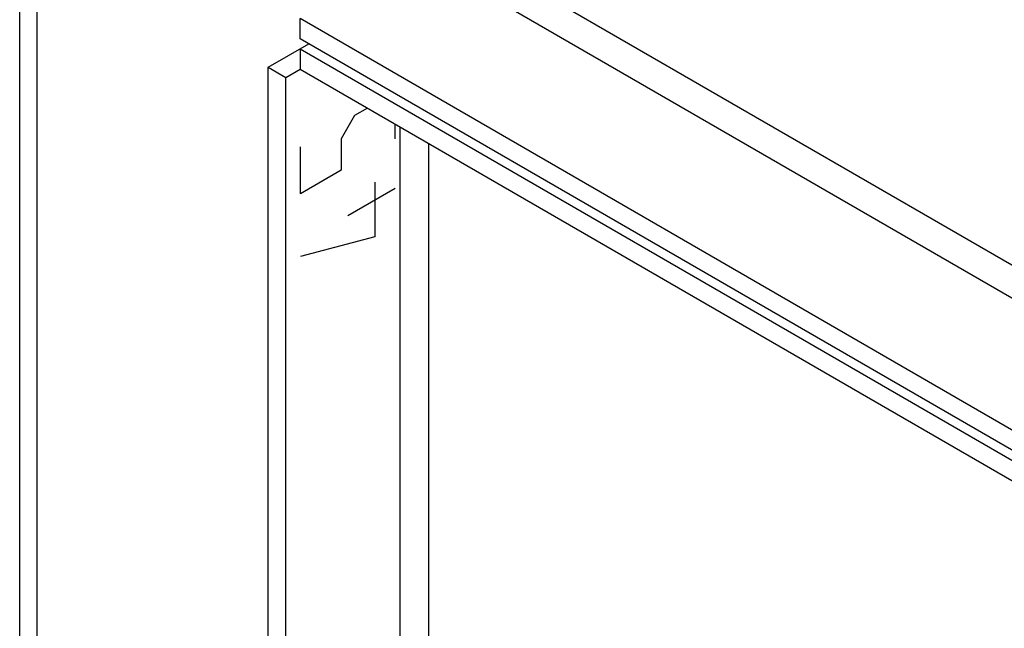
# Model space of a CAD drawing. Units: inches. Extents: x 5 to 265, y 8 to 171.
# Drawn here: x 251 to 253, y 133 to 134 of the extents above; entities that cross this region are included whole.
import ezdxf

# ---------------------------------------------------------------- set-up
doc = ezdxf.new("R2010")
doc.units = ezdxf.units.IN
doc.header["$LTSCALE"] = 14.96
doc.header["$MEASUREMENT"] = 0
doc.layers.get('0').update_dxf_attribs({"linetype": 'CONTINUOUS'})
doc.layers.add('08_ALL_COSMETICS', color=7, linetype='CONTINUOUS')

msp = doc.modelspace()

# ---------------------------------------------------------------- linework, layer by layer
at = {"color": 7, "linetype": 'Continuous'}
for p, q in [((251.3077305237, 121.2307349932), (251.3077305237, 143.2440861471)), ((251.3395501964, 131.2884867679), (251.3395501964, 140.4108239578)), ((252.0501886431, 134.0817582514), (255.3817361131, 132.1583319365)), ((252.024202577, 134.0367488149), (255.3557500471, 132.1133225)), ((251.8168443768, 133.8802886081), (251.8168443768, 133.9170312168)), ((255.0821003101, 132.0318774726), (251.8168443768, 133.9170312168)), ((251.7590381568, 133.8285419127), (251.8327546205, 133.8711030323)), ((255.0821003101, 131.9951348639), (251.8168443768, 133.8802886081)), ((251.8168443768, 133.8619173037), (251.8168443768, 133.8251746949)), ((251.8168443768, 133.8619173037), (255.0821003101, 131.9767635595)), ((251.7590381568, 132.12568991), (251.7590381568, 133.8285419127)), ((251.7590381568, 133.8285419127), (251.7908580944, 133.8101710788)), ((251.7908580944, 133.8101710788), (251.8168446013, 133.825174306)), ((251.7908580944, 132.1494561238), (251.7908580944, 133.8101710788)), ((251.8168443768, 133.8251746949), (255.0821003101, 131.9400209507)), ((251.9982162946, 133.7204619382), (251.9982162946, 132.2546194885)), ((252.0501886431, 133.6904563677), (252.0501886431, 132.2734756524))]:
    msp.add_line(p, q, dxfattribs=at)
at = {"layer": '08_ALL_COSMETICS', "color": 7, "linetype": 'Continuous'}
for p, q in [((251.9158639506, 133.7412774431), (251.8912415812, 133.6986300056)), ((251.939012766, 133.7546423382), (251.9158639506, 133.7412774431)), ((251.9897310486, 133.6986290289), (251.9897310486, 133.7253607865)), ((251.8912415812, 133.6986300056), (251.8912415812, 133.6417664478)), ((251.8173744883, 133.5991195164), (251.8173744883, 133.684414865)), ((251.8912415812, 133.6417664478), (251.8173744883, 133.5991195164)), ((251.9527974996, 133.620442004), (251.9527974996, 133.5209307719)), ((251.9897310486, 133.6085950624), (251.9035527684, 133.5588403062)), ((251.9527974996, 133.5209307719), (251.8173744883, 133.4853923979))]:
    msp.add_line(p, q, dxfattribs=at)

doc.saveas('drawing.dxf')
